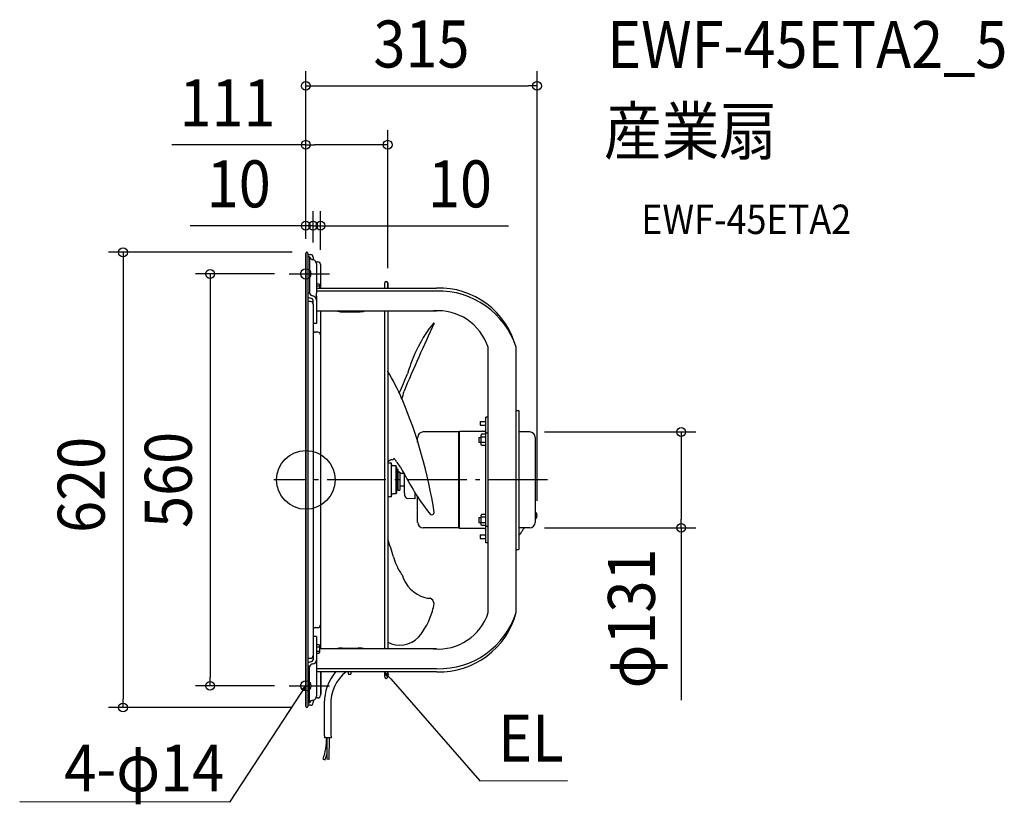
# Model space of a CAD drawing. Extents: x -390 to 952, y -442 to 627.
import ezdxf
from ezdxf.enums import TextEntityAlignment as Align

# ---------------------------------------------------------------- set-up
doc = ezdxf.new("R2010")
doc.units = 0
doc.header["$LTSCALE"] = 20
doc.header["$PDMODE"] = 3
doc.header["$PDSIZE"] = -2
doc.linetypes.add('DASHDOT', pattern=[5.5, 4, -0.6, 0.3, -0.6])
doc.layers.get('DEFPOINTS').update_dxf_attribs({"linetype": 'CONTINUOUS'})
for name, color, linetype in [('ARRANGE', 1, 'CONTINUOUS'), ('BASIS', 6, 'DASHDOT'), ('DETAIL', 5, 'CONTINUOUS'), ('ETC', 61, 'CONTINUOUS'), ('FIX', 11, 'CONTINUOUS'), ('NOTE', 4, 'CONTINUOUS'), ('OUTLINE', 3, 'CONTINUOUS'), ('SIZE', 30, 'CONTINUOUS')]:
    doc.layers.add(name, color=color, linetype=linetype)
doc.styles.get("Standard").update_dxf_attribs({"font": 'SIMPLEX.shx', "width": 0.9, "height": 64, "bigfont": 'BIGFONT.shx'})

msp = doc.modelspace()

# ---------------------------------------------------------------- linework, layer by layer
at = {"layer": 'ARRANGE', "color": 1, "linetype": 'CONTINUOUS'}
msp.add_circle((0, 0), 40, dxfattribs=at)
msp.add_point((0, 0), dxfattribs=at)
at = {"layer": 'BASIS', "color": 6, "linetype": 'DASHDOT'}
msp.add_line((329.3, 0), (-43.7, 0), dxfattribs=at)
at = {"layer": 'DEFPOINTS', "color": 30, "linetype": 'CONTINUOUS'}
for p in [(315.1, 536.7), (111.6, 456.5), (0, 346.2), (10, 346.2), (1.5, 310), (0, 308.5), (0, 308.5), (0, 308.5), (10, 303.4), (10, 303.4), (20, 293.4), (-22.7, 280.5), (111.6, 268.4), (305.2, 65.3), (315.1, -48.6), (305.2, -65.3), (511.4, -65.3), (-130.4, -280.5), (-22.7, -280.5), (-249, -310), (1.5, -310)]:
    msp.add_point(p, dxfattribs=at)
at = {"layer": 'DETAIL', "color": 5, "linetype": 'CONTINUOUS'}
for p, q in [((0, 308.5), (0, -308.5)), ((0, -308.5), (0, 308.5)), ((3, 308.5), (3, -308.5)), ((3, 307), (6.4, 307)), ((5.1, 303.8), (3, 303.8)), ((5.1, 303.8), (5.1, 253.8)), ((10, 303.4), (10, 300.2)), ((13.9, 297), (16.4, 297)), ((14.5, 294.5), (14.5, 254.5)), ((20, 293.4), (20, 261.3)), ((107.6, 261.3), (107.6, 268.4)), ((111.6, 268.4), (111.6, 261.3)), ((111.6, 261.3), (111.6, 268.4)), ((14.5, 267.1), (18.1, 267.1)), ((14.5, 264.2), (18.1, 264.2)), ((14.5, 261.3), (178.3, 261.3)), ((178.3, 257.1), (14.5, 257.1)), ((18.1, 267.1), (18.5, 266.3)), ((18.5, 266.3), (18.5, 261.3)), ((5.1, 254.2), (3, 254.2)), ((6.4, 242.9), (3, 242.9)), ((10, 239.3), (10, 244.9)), ((14.5, 250.2), (14.5, 254.5)), ((14.5, 250.2), (14.5, 213.2)), ((10, 239.3), (10, -239.3)), ((14.5, 230.2), (178.3, 230.2)), ((20, 230.2), (20, -230.2)), ((49.5, 229), (71.5, 229)), ((107.6, -230.2), (107.6, 230.2)), ((111.6, 230.2), (111.6, -230.2)), ((14.5, 213.2), (10, 213.2)), ((16.4, 201.1), (13, 201.1)), ((248.4, -180.6), (248.4, 180.6)), ((286.5, -180.6), (286.5, 180.6)), ((286.5, 94.7), (290.5, 94.7)), ((290.5, 94.7), (290.5, -94.7)), ((248.4, 85.6), (245.4, 85.6)), ((245.4, -85.6), (245.4, 85.6)), ((237.4, 79.6), (245.4, 79.6)), ((237.4, 79.6), (237.4, 74.6)), ((237.4, 74.6), (245.4, 74.6)), ((152.4, 51.6), (152.4, 57.9)), ((208.7, 65.3), (159.9, 65.3)), ((208.7, 65.3), (209.5, 66.1)), ((208.7, -65.3), (208.7, 65.3)), ((243.4, 66.1), (209.5, 66.1)), ((209.5, -66.1), (209.5, 66.1)), ((235.7, 57.8), (238.9, 57.8)), ((235.7, 57.8), (235.7, 51.3)), ((239.5, 62.1), (238.9, 61)), ((238.9, 48), (238.9, 61)), ((245.4, 62.1), (239.5, 62.1)), ((245.4, 58.3), (239.5, 58.3)), ((248.4, 63.5), (245.4, 63.5)), ((305.2, 65.3), (290.5, 65.3)), ((312.6, 57.9), (312.6, -57.9)), ((235.7, 51.3), (238.9, 51.3)), ((239.5, 47), (238.9, 48)), ((245.4, 50.8), (239.5, 50.8)), ((245.4, 47), (239.5, 47)), ((116.6, 23), (111.6, 23)), ((116.6, -23), (116.6, 23)), ((122.6, 19), (118.6, 19)), ((122.6, 19), (122.6, -19)), ((123.6, 18), (122.6, 19)), ((123.6, 18), (123.6, -18)), ((126.1, 14), (123.6, 14)), ((126.1, -14), (126.1, 14)), ((126.1, 10.5), (128.1, 10.5)), ((128.1, 10.4), (126.1, 10.4)), ((128.1, 10.5), (128.1, -13.9)), ((134.1, 8.5), (128.1, 8.5)), ((134.1, 8.6), (134.1, -15)), ((134.1, -8.5), (128.1, -8.5)), ((140.8, -3.9), (140.6, -3.6)), ((141, -4.3), (140.8, -3.9)), ((140.8, -3.9), (140.8, -3.9)), ((116.6, -23), (111.6, -23)), ((122.6, -19), (118.6, -19)), ((123.6, -18), (122.6, -19)), ((126.1, -14), (123.6, -14)), ((126.1, -13.9), (128.1, -13.9)), ((134.1, -15), (134.6, -20.7)), ((148.6, -26), (139.2, -25.2)), ((148.6, -17), (148.6, -26)), ((152.4, -57.9), (152.4, -22.9)), ((235.7, -51.3), (238.9, -51.3)), ((235.7, -51.3), (235.7, -57.8)), ((239.5, -47), (238.9, -48)), ((238.9, -61), (238.9, -48)), ((245.4, -47), (239.5, -47)), ((245.4, -50.8), (239.5, -50.8)), ((313.1, -43.9), (312.6, -43.9)), ((313.1, -53.3), (312.6, -53.3)), ((313.1, -43.9), (313.1, -53.3)), ((208.7, -65.3), (159.9, -65.3)), ((208.7, -65.3), (209.5, -66.1)), ((243.4, -66.1), (209.5, -66.1)), ((235.7, -57.8), (238.9, -57.8)), ((239.5, -62.1), (238.9, -61)), ((245.4, -58.3), (239.5, -58.3)), ((245.4, -62.1), (239.5, -62.1)), ((248.4, -63.5), (245.4, -63.5)), ((305.2, -65.3), (290.5, -65.3)), ((237.4, -74.6), (245.4, -74.6)), ((237.4, -74.6), (237.4, -79.6)), ((237.4, -79.6), (245.4, -79.6)), ((248.4, -85.6), (245.4, -85.6)), ((286.5, -94.7), (290.5, -94.7)), ((289.5, -95.2), (286.5, -95.2)), ((289.5, -95.2), (289.5, -94.7)), ((13, -201.1), (16.4, -201.1)), ((14.5, -213.2), (10, -213.2)), ((14.5, -213.2), (14.5, -250.2)), ((14.5, -224.4), (18.1, -224.4)), ((14.5, -227.3), (18.1, -227.3)), ((18.1, -224.4), (18.5, -225.2)), ((18.5, -225.2), (18.5, -235.2)), ((10, -239.3), (10, -244.9)), ((14.5, -233.1), (18.1, -233.1)), ((14.5, -235.9), (18.1, -235.9)), ((18.1, -235.9), (18.5, -235.2)), ((178.3, -230.2), (18.5, -230.2)), ((49.5, -229), (71.5, -229)), ((3, -242.9), (6.4, -242.9)), ((5.1, -254.2), (3, -254.2)), ((5.1, -303.8), (5.1, -253.8)), ((14.5, -250.2), (14.5, -254.5)), ((14.5, -254.5), (14.5, -294.5)), ((14.5, -257.1), (178.3, -257.1)), ((178.3, -261.3), (14.5, -261.3)), ((20, -261.3), (20, -293.4)), ((20, -261.9), (20.5, -261.9)), ((20.5, -261.9), (20.5, -292)), ((57.8, -261.3), (57.8, -264.5)), ((57.8, -264.5), (61.3, -264.5)), ((61.3, -261.3), (61.3, -264.5)), ((107.6, -268.4), (107.6, -261.3)), ((111.6, -261.3), (111.6, -268.4)), ((111.6, -268.4), (111.6, -261.3)), ((20, -292), (20.5, -292)), ((3, -303.8), (5.1, -303.8)), ((6.4, -307), (3, -307)), ((10, -300.2), (10, -303.4)), ((16.4, -297), (13.9, -297)), ((34.6, -351.3), (25.4, -351.4)), ((28.5, -351.3), (28.5, -380.4)), ((31.7, -351.3), (31.6, -381)), ((23.6, -380.2), (26.5, -381.1)), ((31.6, -381), (28.5, -380.4))]:
    msp.add_line(p, q, dxfattribs=at)
at = {"layer": 'DETAIL', "color": 4, "linetype": 'CONTINUOUS'}
for p, q in [((110.6, -267.6), (107.9, -262.1)), ((107.9, -262.1), (113.1, -265.5)), ((107.9, -262.1), (115.8, -271.1)), ((0, -280.5), (-6.6, -290.5)), ((-4.6, -284.6), (0, -280.5)), ((0, -280.5), (-1.9, -286.4))]:
    msp.add_line(p, q, dxfattribs=at)
at = {"layer": 'DETAIL', "color": 5, "linetype": 'CONTINUOUS'}
for centre, radius, start, end in [((1.5, 308.5), 1.5, 0, 180), ((10.4, 306), 5.93, 207.8523, 265.1013), ((6.4, 303.4), 3.61, 0, 90), ((8.5, 294.2), 6.07, 2.7812, 76.7066), ((16.4, 293.4), 3.61, 0, 90), ((109.6, 268.4), 2, 0, 180), ((181.7, 153.1), 108.3, 14.6962, 91.8292), ((181.3, 146.7), 110.5, 17.8899, 91.5813), ((14.8, 273.8), 27.4, 244.4762, 255.7415), ((9.8, 255.5), 4.82, 195.3211, 269.7974), ((6.4, 239.3), 3.61, 0, 90), ((7.4, 244.7), 2.58, 4.1114, 76.1158), ((8.2, 244.6), 6.31, 3.2125, 76.0652), ((49.5, 258.4), 29.4, 253.6368, 270), ((71.5, 268.4), 39.5, 270, 284.1272), ((180, 158.6), 71.8, 17.8257, 94.9004), ((13, 204.1), 3, 180, 270), ((2202.7, -746.3), 2243.2, 154.6798, 157.2583), ((320.3, 95.2), 188.1, 140.9129, 164.7764), ((171, 209.7), 5.25, 40.2253, 51.784), ((16.4, 197.5), 3.61, 0, 90), ((-182.4, -25.2), 341.4, 23.3213, 30.5802), ((-513.6, 410.3), 704.4, 335.5132, 337.8421), ((-308.1, 225.5), 454.2, 345.2581, 346.6799), ((-470.9, -144.4), 653.6, 8.8165, 22.9052), ((243.4, 68.1), 2, 270, 0), ((159.9, 57.9), 7.41, 90, 180), ((305.2, 57.9), 7.41, 0, 90), ((119.7, 18.5), 9.57, 107.8162, 141.5042), ((117.5, 30.7), 3.19, 257.2676, 334.0818), ((-472.2, -416.7), 741.7, 35.7871, 36.9718), ((111.7, 120.6), 96.2, 269.9021, 270.2648), ((118.6, 21), 2, 180, 270), ((149.4, 22.8), 20.8, 196.3993, 222.4633), ((435.2, 162.3), 338.1, 207.0405, 218.2752), ((118.6, -21), 2, 90, 180), ((139.6, -20.2), 5.01, 185, 265), ((171.6, -44.2), 3.39, 238.4656, 358.8422), ((308.6, -48.6), 6.53, 313.8974, 46.1026), ((159.9, -57.9), 7.41, 180, 270), ((243.4, -68.1), 2, 0, 90), ((305.2, -57.9), 7.41, 270, 0), ((-327.6, -236.4), 466.1, 16.3818, 19.5653), ((151.4, -99.3), 32.3, 190.0942, 211.0535), ((167.4, -100.3), 46.4, 199.7167, 218.945), ((175.8, -115.8), 46.6, 197.0596, 253.0322), ((170.3, -125.3), 36, 257.078, 268.6553), ((166, -169.5), 8.91, 8.1898, 67.5953), ((135.9, -164.9), 39.1, 339.1976, 355.1255), ((83.3, -153.9), 92.6, 319.2671, 344.3681), ((180.3, -158.6), 71.8, 265.0996, 342.1743), ((181.6, -146.7), 110.5, 268.4187, 342.1101), ((182, -153.1), 108.3, 268.1708, 345.3038), ((13, -204.1), 3, 90, 180), ((16.4, -197.5), 3.61, 270, 0), ((128.2, -190.7), 34.5, 241.2504, 317.0004), ((6.4, -239.3), 3.61, 270, 0), ((49.5, -258.4), 29.4, 90, 106.3632), ((71.5, -268.4), 39.5, 75.8728, 90), ((14.8, -273.8), 27.4, 104.2585, 115.5238), ((9.8, -255.5), 4.82, 90.2026, 164.6789), ((7.4, -244.7), 2.58, 283.8842, 355.8886), ((8.2, -244.6), 6.31, 283.9348, 356.7875), ((94.2, -305), 69.1, 140.7758, 179.1151), ((87.4, -303.8), 53.3, 127.1858, 183.322), ((109.6, -268.4), 2, 180, 0), ((8.5, -294.2), 6.07, 283.2934, 357.2188), ((16.4, -293.4), 3.61, 270, 0), ((1.5, -308.5), 1.5, 180, 0), ((10.4, -306), 5.93, 94.8987, 152.1477), ((6.4, -303.4), 3.61, 270, 0), ((672.2, -324.4), 647.3, 178.1913, 182.3904), ((837.7, -322), 803.7, 178.9252, 182.091), ((-60, -351.3), 88.5, 340.9511, 359.9801), ((-69.8, -348.5), 101.6, 341.2825, 345.3786)]:
    msp.add_arc(centre, radius, start, end, dxfattribs=at)
at = {"layer": 'FIX', "color": 11, "linetype": 'CONTINUOUS'}
for centre in [(0, 280.5), (0, -280.5)]:
    msp.add_circle(centre, 7, dxfattribs=at)
at = {"layer": 'NOTE', "color": 4, "linetype": 'CONTINUOUS'}
for p, q in [((-22.7, 280.5), (32.5, 280.5)), ((-22.7, -280.5), (32.5, -280.5)), ((115.8, -271.1), (237.3, -409.8)), ((-6.6, -290.5), (-103.9, -438.8)), ((237.3, -409.8), (356.5, -409.3)), ((-103.9, -438.8), (-389.8, -438.5))]:
    msp.add_line(p, q, dxfattribs=at)
at = {"layer": 'OUTLINE', "color": 3, "linetype": 'CONTINUOUS'}
for p, q in [((0, 308.5), (0, -308.5)), ((3, 308.5), (3, 307)), ((3, 307), (6.4, 307)), ((10, 303.4), (10, 300.2)), ((13.9, 297), (16.4, 297)), ((20, 293.4), (20, 261.3)), ((107.6, 261.3), (107.6, 268.4)), ((111.6, 268.4), (111.6, 261.3)), ((111.6, 261.3), (111.6, 268.4)), ((20, 261.3), (178.3, 261.3)), ((286.5, 94.7), (286.5, 180.6)), ((286.5, 94.7), (290.5, 94.7)), ((290.5, 94.7), (290.5, 65.3)), ((305.2, 65.3), (290.5, 65.3)), ((312.6, 57.9), (312.6, -57.9)), ((313.1, -43.9), (312.6, -43.9)), ((313.1, -53.3), (312.6, -53.3)), ((313.1, -43.9), (313.1, -53.3)), ((305.2, -65.3), (290.5, -65.3)), ((290.5, -65.3), (290.5, -94.7)), ((296.6, -66.6), (296.2, -67.2)), ((296.9, -66), (296.6, -66.6)), ((296.6, -66.6), (296.6, -66.6)), ((297.3, -65.3), (296.9, -66)), ((290.8, -75.3), (290.5, -75.7)), ((291.1, -74.9), (290.8, -75.3)), ((291.4, -74.5), (291.1, -74.9)), ((291.1, -74.9), (291.1, -74.9)), ((291.7, -74.1), (291.4, -74.5)), ((292, -73.7), (291.7, -74.1)), ((291.7, -74.1), (291.7, -74.1)), ((292.3, -73.2), (292, -73.7)), ((292.6, -72.8), (292.3, -73.2)), ((292.3, -73.2), (292.3, -73.2)), ((292.9, -72.4), (292.6, -72.8)), ((293.2, -72), (292.9, -72.4)), ((292.9, -72.4), (292.9, -72.4)), ((293.5, -71.5), (293.2, -72)), ((293.9, -70.9), (293.5, -71.5)), ((293.5, -71.5), (293.5, -71.5)), ((294.3, -70.3), (293.9, -70.9)), ((294.7, -69.7), (294.3, -70.3)), ((294.3, -70.3), (294.3, -70.3)), ((295.1, -69.1), (294.7, -69.7)), ((295.5, -68.5), (295.1, -69.1)), ((295.1, -69.1), (295.1, -69.1)), ((295.9, -67.9), (295.5, -68.5)), ((296.2, -67.2), (295.9, -67.9)), ((295.9, -67.9), (295.9, -67.9)), ((286.5, -94.7), (290.5, -94.7)), ((286.5, -180.6), (286.5, -94.7)), ((289.5, -95.2), (286.5, -95.2)), ((289.5, -95.2), (289.5, -94.7)), ((178.3, -261.3), (20, -261.3)), ((20, -261.3), (20, -293.4)), ((20, -261.9), (20.5, -261.9)), ((20.5, -261.9), (20.5, -292)), ((57.8, -261.3), (57.8, -264.5)), ((57.8, -264.5), (61.3, -264.5)), ((61.3, -261.3), (61.3, -264.5)), ((107.6, -268.4), (107.6, -261.3)), ((111.6, -261.3), (111.6, -268.4)), ((111.6, -268.4), (111.6, -261.3)), ((20, -292), (20.5, -292)), ((6.4, -307), (3, -307)), ((3, -307), (3, -308.5)), ((10, -300.2), (10, -303.4)), ((16.4, -297), (13.9, -297))]:
    msp.add_line(p, q, dxfattribs=at)
for centre, radius, start, end in [((1.5, 308.5), 1.5, 0, 180), ((6.4, 303.4), 3.61, 0, 90), ((8.5, 294.2), 6.07, 2.7812, 76.7066), ((16.4, 293.4), 3.61, 0, 90), ((109.6, 268.4), 2, 0, 180), ((181.7, 153.1), 108.3, 14.6962, 91.8292), ((305.2, 57.9), 7.41, 0, 90), ((308.6, -48.6), 6.53, 313.8974, 46.1026), ((305.2, -57.9), 7.41, 270, 0), ((182, -153.1), 108.3, 268.1708, 345.3038), ((109.6, -268.4), 2, 180, 0), ((8.5, -294.2), 6.07, 283.2934, 357.2188), ((16.4, -293.4), 3.61, 270, 0), ((1.5, -308.5), 1.5, 180, 0), ((6.4, -303.4), 3.61, 270, 0)]:
    msp.add_arc(centre, radius, start, end, dxfattribs=at)
at = {"layer": 'SIZE', "color": 30, "linetype": 'CONTINUOUS'}
for p, q in [((0, 328.5), (0, 556.7)), ((315.1, -28.6), (315.1, 556.7)), ((0, 536.7), (12, 536.7)), ((12, 536.7), (303.1, 536.7)), ((315.1, 536.7), (303.1, 536.7)), ((0, 328.5), (0, 476.5)), ((111.6, 288.4), (111.6, 476.5)), ((0, 456.5), (-182.5, 456.5)), ((0, 456.5), (12, 456.5)), ((99.6, 456.5), (12, 456.5)), ((111.6, 456.5), (99.6, 456.5)), ((0, 328.5), (0, 366.2)), ((10, 323.4), (10, 366.2)), ((10, 323.4), (10, 366.2)), ((20, 313.4), (20, 366.2)), ((-12, 346.2), (-157.5, 346.2)), ((-2, 346.2), (-14, 346.2)), ((0, 346.2), (-12, 346.2)), ((10, 346.2), (-2, 346.2)), ((10, 346.2), (0, 346.2)), ((10, 346.2), (22, 346.2)), ((10, 346.2), (20, 346.2)), ((20, 346.2), (32, 346.2)), ((22, 346.2), (34, 346.2)), ((32, 346.2), (276.3, 346.2)), ((-18.5, 310), (-269, 310)), ((-249, 310), (-249, 298)), ((-249, 298), (-249, -298)), ((-42.7, 280.5), (-150.4, 280.5)), ((-130.4, 280.5), (-130.4, 268.5)), ((-130.4, 268.5), (-130.4, -268.5)), ((325.2, 65.3), (531.4, 65.3)), ((511.4, 65.3), (511.4, 53.3)), ((511.4, 53.3), (511.4, -53.3)), ((511.4, -65.3), (511.4, -53.3)), ((325.2, -65.3), (531.4, -65.3)), ((511.4, -65.3), (511.4, -300.1)), ((-42.7, -280.5), (-150.4, -280.5)), ((-130.4, -280.5), (-130.4, -268.5)), ((-249, -310), (-249, -298)), ((-18.5, -310), (-269, -310))]:
    msp.add_line(p, q, dxfattribs=at)
for centre in [(0, 536.7), (315.1, 536.7), (0, 456.5), (111.6, 456.5), (0, 346.2), (10, 346.2), (10, 346.2), (20, 346.2), (-249, 310), (-130.4, 280.5), (511.4, 65.3), (511.4, -65.3), (-130.4, -280.5), (-249, -310)]:
    msp.add_circle(centre, 6, dxfattribs=at)

# ---------------------------------------------------------------- texts
at = {"layer": 'ETC', "color": 61, "linetype": 'CONTINUOUS', "width": 0.9}
for s, height, p in [('EWF-45ETA2_5', 64, (410.5, 561)), ('産業扇', 64, (406.3, 443)), ('EWF-45ETA2', 40, (457, 334.9))]:
    msp.add_text(s, height=height, dxfattribs=at).set_placement(p)
at = {"layer": 'NOTE', "color": 4, "linetype": 'CONTINUOUS', "width": 0.9}
msp.add_text('EL', height=64, dxfattribs=at).set_placement((262.3, -383.6))
msp.add_text('4-φ14', height=64, dxfattribs=at).set_placement((-111.2, -424.4), align=Align.RIGHT)
at = {"layer": 'SIZE', "color": 30, "linetype": 'CONTINUOUS', "width": 0.9}
for s, p in [('315', (157.6, 561.7)), ('111', (-106.7, 481.5)), ('10', (-91.3, 371.2)), ('10', (210.1, 371.2))]:
    msp.add_text(s, height=64, dxfattribs=at).set_placement(p, align=Align.CENTER)
for s, p in [('620', (-274, -6.8)), ('560', (-155.4, 0)), ('φ131', (475.7, -188.7))]:
    msp.add_text(s, height=64, rotation=90, dxfattribs=at).set_placement(p, align=Align.CENTER)

doc.saveas('drawing.dxf')
